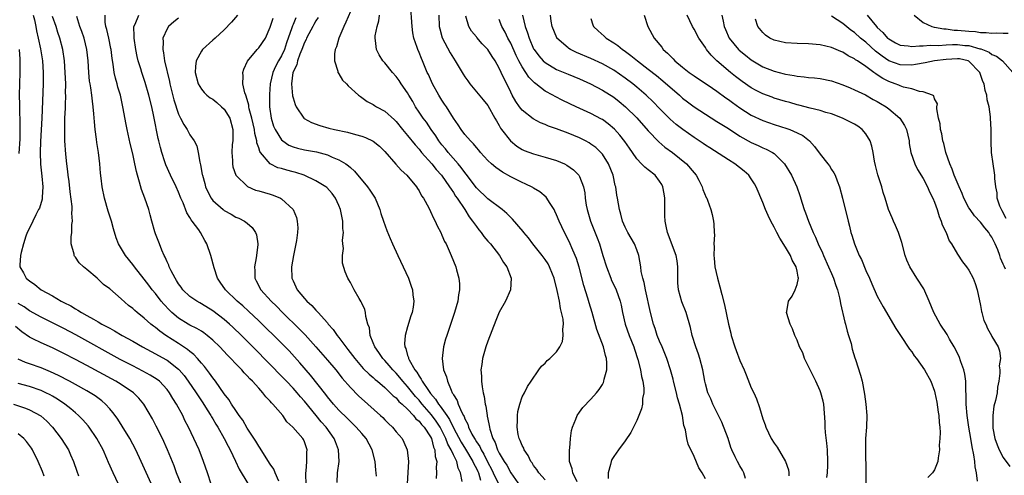
# Model space of a CAD drawing. Units: inches. Extents: x 2511000 to 2514000, y 1536000 to 1539000.
# Drawn here: x 2511869 to 2512041, y 1536411 to 1536490 of the extents above; entities that cross this region are included whole.
import ezdxf

# ---------------------------------------------------------------- set-up
doc = ezdxf.new("R2010")
doc.units = ezdxf.units.IN
doc.header["$MEASUREMENT"] = 0
doc.layers.add('LD25111536_2ft', color=55, linetype='Continuous')

msp = doc.modelspace()

# ---------------------------------------------------------------- linework, layer by layer
at = {"layer": 'LD25111536_2ft'}
for points, elevation in [([(2511966.58, 1536409.42), (2511965.84, 1536411), (2511965.7, 1536411.7), (2511965.28, 1536413), (2511965.29, 1536413.29), (2511965.24, 1536415), (2511965.3, 1536415.3), (2511965.45, 1536417), (2511965.6, 1536418.4), (2511965.78, 1536419), (2511966.39, 1536420.39), (2511966.59, 1536421), (2511967, 1536421.61), (2511967.6, 1536422.4), (2511969, 1536423.86), (2511969.99, 1536425), (2511970.42, 1536425.58), (2511971, 1536426.44), (2511971.2, 1536426.8), (2511971.28, 1536427), (2511971.34, 1536427.34), (2511971.78, 1536429), (2511971.78, 1536430.22), (2511971.7, 1536431), (2511971.52, 1536431.52), (2511971.19, 1536433), (2511970.03, 1536436.03), (2511969.22, 1536439), (2511968.72, 1536440.72), (2511968.48, 1536441.52), (2511967.74, 1536443.73), (2511966.94, 1536446.94), (2511966.47, 1536448.47), (2511966.26, 1536449), (2511965.66, 1536450.34), (2511965.38, 1536451), (2511965, 1536451.8), (2511964.37, 1536453), (2511963.44, 1536455), (2511963, 1536456.12), (2511962.72, 1536456.72), (2511962.56, 1536457), (2511961.76, 1536458.24), (2511961.32, 1536459), (2511961.18, 1536459.18), (2511960.11, 1536460.11), (2511959, 1536460.76), (2511958.86, 1536460.86), (2511957.53, 1536461.53), (2511957, 1536461.75), (2511955, 1536462.76), (2511953.55, 1536463.55), (2511952.38, 1536464.38), (2511951.66, 1536465), (2511951, 1536465.61), (2511949.75, 1536467), (2511949.41, 1536467.41), (2511949, 1536467.86), (2511948.5, 1536468.5), (2511947.98, 1536469), (2511947, 1536470.14), (2511946.35, 1536471), (2511945.83, 1536471.83), (2511945, 1536473), (2511943.76, 1536475), (2511943.46, 1536475.46), (2511943, 1536476.13), (2511942.46, 1536477), (2511941.36, 1536479), (2511941, 1536479.78), (2511940.63, 1536480.63), (2511940.44, 1536481), (2511939.6, 1536483), (2511939.41, 1536483.41), (2511939, 1536484.45), (2511938.76, 1536485), (2511938.66, 1536485.34), (2511938.09, 1536487), (2511937.92, 1536487.92), (2511937.78, 1536489), (2511937.53, 1536493)], 6974), ([(2511871.62, 1536491), (2511871.84, 1536490.16), (2511872.1, 1536489), (2511872.23, 1536488.23), (2511872.52, 1536487), (2511872.9, 1536485.1), (2511873.23, 1536483), (2511873.39, 1536481), (2511873.38, 1536479), (2511873.13, 1536473), (2511872.9, 1536468.9), (2511872.86, 1536467), (2511872.93, 1536464.93), (2511873.15, 1536462.85), (2511873.29, 1536461), (2511873.18, 1536459.18), (2511873.19, 1536459), (2511873.17, 1536458.83), (2511872.72, 1536457.28), (2511872.58, 1536457), (2511872.1, 1536456.1), (2511871.56, 1536455), (2511871.4, 1536454.6), (2511870.6, 1536453), (2511870.37, 1536452.37), (2511869.94, 1536451), (2511869.53, 1536449.53), (2511869.43, 1536449), (2511869.3, 1536447.3), (2511869.29, 1536447), (2511869.93, 1536445.93), (2511870.41, 1536445), (2511870.76, 1536444.76), (2511871, 1536444.57), (2511871.91, 1536443.91), (2511873.03, 1536443), (2511875, 1536441.92), (2511876.54, 1536441), (2511877, 1536440.76), (2511878.18, 1536440.18), (2511879, 1536439.66), (2511879.44, 1536439.44), (2511880.09, 1536439), (2511881, 1536438.51), (2511882.17, 1536437.83), (2511883, 1536437.38), (2511883.63, 1536437), (2511884.54, 1536436.54), (2511885, 1536436.26), (2511885.84, 1536435.84), (2511887.17, 1536435), (2511889, 1536434), (2511890.72, 1536433), (2511892.21, 1536432.21), (2511893, 1536431.8), (2511894.79, 1536430.79), (2511895, 1536430.66), (2511897, 1536429.09), (2511897.09, 1536429), (2511897.98, 1536427.98), (2511898.71, 1536427), (2511900.08, 1536425), (2511900.43, 1536424.43), (2511901.24, 1536423.24), (2511902, 1536422), (2511902.67, 1536421), (2511902.78, 1536420.78), (2511903, 1536420.44), (2511903.53, 1536419.53), (2511903.87, 1536419), (2511904.99, 1536417.01), (2511905.65, 1536415.65), (2511906.02, 1536415), (2511906.98, 1536413.02), (2511907.61, 1536411.61), (2511909.11, 1536409.11)], 6998), ([(2511914.49, 1536409.51), (2511913.89, 1536411), (2511913.62, 1536411.62), (2511913, 1536412.53), (2511911.44, 1536415), (2511911.28, 1536415.28), (2511911, 1536415.67), (2511910.52, 1536416.52), (2511909, 1536418.83), (2511908.21, 1536420.21), (2511907.62, 1536421), (2511907, 1536421.89), (2511906.28, 1536423), (2511905.8, 1536423.8), (2511905, 1536424.79), (2511903.46, 1536427), (2511903, 1536427.59), (2511902.44, 1536428.44), (2511901.56, 1536429.56), (2511901, 1536430.18), (2511900.3, 1536431), (2511899.67, 1536431.67), (2511899, 1536432.19), (2511898.57, 1536432.57), (2511897, 1536433.59), (2511894.79, 1536435), (2511893.74, 1536435.74), (2511893, 1536436.37), (2511892.63, 1536436.63), (2511892.17, 1536437), (2511891, 1536438.03), (2511889.79, 1536439), (2511889.36, 1536439.36), (2511889, 1536439.72), (2511888.26, 1536440.26), (2511887, 1536441.43), (2511885, 1536443.16), (2511883.93, 1536443.93), (2511883, 1536444.85), (2511882.8, 1536445), (2511881, 1536446.54), (2511880.44, 1536447), (2511879.68, 1536447.68), (2511879, 1536448.7), (2511878.86, 1536448.86), (2511878.78, 1536449), (2511878.76, 1536449.24), (2511878.26, 1536451), (2511878.26, 1536452.26), (2511878.35, 1536453), (2511878.39, 1536454.39), (2511878.5, 1536455), (2511878.38, 1536456.38), (2511878.44, 1536457), (2511878.43, 1536457.57), (2511878.1, 1536460.1), (2511877.91, 1536461.91), (2511877.75, 1536463), (2511877.69, 1536463.69), (2511877.51, 1536465), (2511877.33, 1536466.67), (2511877.16, 1536469), (2511877.13, 1536471.13), (2511877.18, 1536473), (2511877.27, 1536474.73), (2511877.26, 1536475.26), (2511877.32, 1536477), (2511877.3, 1536477.3), (2511877.31, 1536479), (2511877.24, 1536481), (2511877.11, 1536483), (2511876.83, 1536485), (2511876.31, 1536487), (2511875.96, 1536487.96), (2511875.62, 1536489), (2511875, 1536490.75)], 6996), ([(2511919.26, 1536409), (2511919.22, 1536410.78), (2511919.24, 1536411), (2511919.29, 1536411.29), (2511919.4, 1536413), (2511919.41, 1536414.59), (2511919.48, 1536415), (2511919, 1536416.4), (2511918.81, 1536416.81), (2511918.7, 1536417), (2511916.95, 1536419), (2511915.92, 1536419.92), (2511915.19, 1536421), (2511913.47, 1536423), (2511913.22, 1536423.22), (2511913, 1536423.5), (2511912.26, 1536424.26), (2511911.72, 1536425), (2511911, 1536425.77), (2511909.9, 1536427), (2511909.44, 1536427.44), (2511909, 1536427.94), (2511908.47, 1536428.47), (2511908.03, 1536429), (2511907, 1536430.07), (2511906.14, 1536431), (2511905.57, 1536431.57), (2511904.23, 1536433), (2511903, 1536434.19), (2511902.03, 1536435), (2511901.44, 1536435.44), (2511901, 1536435.73), (2511900.21, 1536436.21), (2511899, 1536436.8), (2511898.66, 1536437), (2511897, 1536438.01), (2511895.84, 1536439), (2511895.41, 1536439.41), (2511894.46, 1536440.46), (2511894, 1536441), (2511893, 1536442.33), (2511892.42, 1536443), (2511891.8, 1536443.8), (2511891, 1536444.87), (2511889.29, 1536447), (2511889, 1536447.42), (2511887.75, 1536449), (2511886.53, 1536451), (2511886.09, 1536452.09), (2511885.63, 1536453.63), (2511885.29, 1536455), (2511884.74, 1536456.74), (2511884.06, 1536459), (2511883.67, 1536461), (2511883.51, 1536462.49), (2511883.4, 1536463.4), (2511883.25, 1536465), (2511883.01, 1536466.99), (2511882.75, 1536468.75), (2511882.7, 1536469.3), (2511882.46, 1536471), (2511882.32, 1536472.32), (2511882.23, 1536473.77), (2511882.11, 1536475), (2511881.96, 1536475.96), (2511881.85, 1536477), (2511881.68, 1536478.32), (2511881.55, 1536479), (2511881.48, 1536479.48), (2511881.35, 1536481), (2511881.22, 1536483), (2511881, 1536485), (2511880.51, 1536487), (2511880.12, 1536488.12), (2511879.78, 1536489), (2511879.23, 1536490.77)], 6994), ([(2511924.7, 1536409.3), (2511924.78, 1536411), (2511925.04, 1536413), (2511924.94, 1536415), (2511924.39, 1536416.39), (2511924.2, 1536417), (2511922.76, 1536419), (2511921.93, 1536419.93), (2511921.03, 1536421), (2511919, 1536423.5), (2511918.29, 1536424.29), (2511917.69, 1536425), (2511917, 1536425.78), (2511915.84, 1536427), (2511915, 1536427.91), (2511913, 1536429.96), (2511909.99, 1536433), (2511908, 1536435), (2511906.48, 1536436.48), (2511905.92, 1536437), (2511905, 1536437.8), (2511903, 1536439.33), (2511901, 1536440.54), (2511900.7, 1536440.7), (2511900.18, 1536441), (2511899, 1536441.83), (2511897.78, 1536443), (2511897.46, 1536443.46), (2511897, 1536444.04), (2511896.64, 1536444.64), (2511896.39, 1536445), (2511895.71, 1536446.29), (2511895.39, 1536447), (2511895.31, 1536447.31), (2511895, 1536447.9), (2511894.69, 1536448.69), (2511894.51, 1536449), (2511894.1, 1536449.9), (2511893.66, 1536451), (2511893, 1536452.79), (2511892.89, 1536453.11), (2511892.36, 1536455), (2511892.07, 1536456.07), (2511891.8, 1536457), (2511891.11, 1536459), (2511890.52, 1536460.52), (2511890.22, 1536461.78), (2511889.84, 1536463), (2511889.65, 1536463.65), (2511889.38, 1536465), (2511889, 1536466.76), (2511888.58, 1536468.57), (2511888.04, 1536471), (2511887.86, 1536471.86), (2511887.31, 1536475), (2511886.86, 1536477), (2511886.42, 1536478.42), (2511886.27, 1536479), (2511885.99, 1536479.99), (2511885.77, 1536481), (2511885.58, 1536482.42), (2511885.41, 1536483.41), (2511885.23, 1536485), (2511885.19, 1536485.19), (2511884.82, 1536487), (2511884.48, 1536488.48), (2511884.32, 1536489), (2511884.22, 1536489.78), (2511884.22, 1536491)], 6992), ([(2511931.57, 1536410.43), (2511931.53, 1536411), (2511931.47, 1536411.47), (2511931.34, 1536413), (2511930.83, 1536415), (2511929.74, 1536417), (2511929, 1536417.89), (2511928.02, 1536419), (2511927, 1536419.98), (2511926.5, 1536420.5), (2511925, 1536421.96), (2511924.06, 1536423), (2511923, 1536424.28), (2511922.7, 1536424.7), (2511920.06, 1536428.06), (2511918.21, 1536430.21), (2511917.28, 1536431.28), (2511916.31, 1536432.31), (2511915, 1536433.65), (2511911, 1536437.58), (2511909.25, 1536439.25), (2511908.21, 1536440.21), (2511907.27, 1536441), (2511905.18, 1536443), (2511904.3, 1536444.3), (2511903.8, 1536445), (2511903.2, 1536446.8), (2511902.65, 1536449), (2511901.97, 1536451), (2511901.61, 1536451.61), (2511900.86, 1536453), (2511900.55, 1536453.45), (2511899.41, 1536455), (2511899.22, 1536455.22), (2511899, 1536455.63), (2511898.45, 1536456.45), (2511897.79, 1536458.21), (2511897.43, 1536459), (2511897, 1536460.08), (2511896.59, 1536461), (2511895.62, 1536463), (2511894.81, 1536464.81), (2511894.74, 1536465), (2511894.63, 1536465.37), (2511894.09, 1536467), (2511893.84, 1536467.84), (2511893.58, 1536469), (2511893.46, 1536469.46), (2511892.71, 1536473.29), (2511892.35, 1536475), (2511891.85, 1536477), (2511891.2, 1536479.2), (2511890.57, 1536481), (2511890.41, 1536481.59), (2511889.98, 1536483), (2511889.79, 1536483.79), (2511889.57, 1536485), (2511889.25, 1536487), (2511889.28, 1536487.28), (2511889.22, 1536489), (2511889.44, 1536489.44), (2511890.08, 1536491)], 6990), ([(2511897, 1536490.48), (2511896.19, 1536489.81), (2511895.26, 1536489), (2511895, 1536488.62), (2511894.27, 1536487), (2511894.32, 1536486.32), (2511894.24, 1536485), (2511894.39, 1536484.39), (2511894.58, 1536483), (2511895.4, 1536479.4), (2511895.47, 1536479), (2511896.17, 1536476.17), (2511897, 1536473.67), (2511897.36, 1536473), (2511897.91, 1536471.91), (2511898.52, 1536471), (2511899, 1536470.07), (2511899.72, 1536469), (2511900.18, 1536468.18), (2511900.41, 1536467), (2511900.7, 1536465.3), (2511900.85, 1536464.85), (2511901.15, 1536463.15), (2511901.17, 1536463), (2511901.58, 1536461.58), (2511901.73, 1536461), (2511902.12, 1536460.12), (2511902.69, 1536459), (2511903, 1536458.58), (2511904.78, 1536457), (2511905, 1536456.83), (2511906.19, 1536456.19), (2511907, 1536455.71), (2511907.52, 1536455.52), (2511908.55, 1536455), (2511909, 1536454.63), (2511909.88, 1536453.88), (2511910.42, 1536453), (2511910.6, 1536452.6), (2511910.85, 1536451), (2511910.85, 1536450.85), (2511910.58, 1536448.58), (2511910.25, 1536447), (2511910.3, 1536446.3), (2511910.34, 1536445), (2511910.58, 1536444.58), (2511911.39, 1536443), (2511913.17, 1536441), (2511914.1, 1536440.1), (2511915.17, 1536439), (2511918.12, 1536436.12), (2511919.11, 1536435.11), (2511920.99, 1536433), (2511923, 1536430.7), (2511924.45, 1536429), (2511925.57, 1536427.57), (2511927, 1536425.91), (2511928.45, 1536424.45), (2511930.07, 1536423), (2511932.27, 1536421), (2511932.65, 1536420.65), (2511933, 1536420.27), (2511933.64, 1536419.64), (2511934.34, 1536419), (2511935, 1536418.18), (2511936.02, 1536417), (2511936.35, 1536416.35), (2511936.95, 1536415), (2511937.14, 1536413), (2511937.05, 1536411.05), (2511936.93, 1536409.07)], 6988), ([(2511907.32, 1536491), (2511906.25, 1536489.75), (2511905, 1536488.44), (2511903.39, 1536487), (2511903, 1536486.62), (2511901.21, 1536485), (2511901, 1536484.71), (2511900.1, 1536483), (2511899.95, 1536482.05), (2511899.93, 1536481), (2511900.43, 1536479), (2511901, 1536478.08), (2511901.48, 1536477.48), (2511901.96, 1536477), (2511902.55, 1536476.55), (2511903, 1536476.29), (2511903.72, 1536475.72), (2511904.53, 1536475), (2511905, 1536474.55), (2511905.95, 1536473), (2511906.5, 1536471), (2511906.48, 1536469.52), (2511906.46, 1536469), (2511906.39, 1536468.4), (2511906.29, 1536467), (2511906.4, 1536465.6), (2511906.4, 1536465), (2511906.48, 1536464.48), (2511907, 1536463), (2511909.02, 1536461.02), (2511910.42, 1536460.42), (2511911, 1536460.27), (2511911.99, 1536459.99), (2511913, 1536459.68), (2511913.55, 1536459.55), (2511914.82, 1536459), (2511915, 1536458.89), (2511917, 1536457), (2511917.6, 1536455.6), (2511917.71, 1536455), (2511917.82, 1536453.82), (2511917.77, 1536453), (2511917.61, 1536451.61), (2511917.07, 1536449), (2511916.71, 1536447), (2511916.8, 1536445), (2511917, 1536444.54), (2511917.74, 1536443), (2511919, 1536441.47), (2511919.41, 1536441), (2511920.26, 1536440.26), (2511921, 1536439.4), (2511921.21, 1536439.21), (2511921.38, 1536439), (2511923, 1536437.19), (2511923.15, 1536437), (2511924.03, 1536436.03), (2511924.71, 1536435), (2511925, 1536434.64), (2511926.22, 1536433), (2511926.57, 1536432.57), (2511927.76, 1536431), (2511929.26, 1536429.26), (2511930.26, 1536428.26), (2511931, 1536427.64), (2511931.32, 1536427.32), (2511931.73, 1536427), (2511933, 1536425.91), (2511933.98, 1536425), (2511934.48, 1536424.48), (2511935, 1536424.09), (2511935.49, 1536423.49), (2511936.07, 1536423), (2511937, 1536422.11), (2511938.04, 1536421), (2511938.46, 1536420.46), (2511939, 1536420.03), (2511939.43, 1536419.43), (2511939.87, 1536419), (2511941, 1536417.29), (2511941.15, 1536417), (2511941.5, 1536415.5), (2511941.75, 1536415), (2511941.83, 1536413.83), (2511942.1, 1536413), (2511942.01, 1536412.01), (2511942.06, 1536411), (2511941.97, 1536410.03)], 6986), ([(2511946.5, 1536409.5), (2511946.24, 1536411), (2511945.83, 1536411.83), (2511945.6, 1536413), (2511945, 1536414.17), (2511944.63, 1536415), (2511944.02, 1536416.02), (2511943.69, 1536417), (2511943, 1536418.42), (2511942.69, 1536419), (2511942, 1536420), (2511941.16, 1536421.16), (2511939.54, 1536423), (2511939.31, 1536423.31), (2511939, 1536423.68), (2511938.36, 1536424.36), (2511937, 1536426.08), (2511936.16, 1536427), (2511935.65, 1536427.65), (2511935, 1536428.4), (2511934.69, 1536428.69), (2511934.4, 1536429), (2511933.78, 1536429.78), (2511933, 1536430.65), (2511932.66, 1536431), (2511932, 1536432), (2511931.26, 1536433), (2511931, 1536433.69), (2511930.45, 1536435), (2511930.33, 1536436.33), (2511930.06, 1536437), (2511929.68, 1536438.32), (2511929.64, 1536439), (2511929.53, 1536439.53), (2511929, 1536440.63), (2511928.9, 1536440.9), (2511928.52, 1536441.48), (2511927.67, 1536443), (2511927, 1536444.26), (2511926.75, 1536444.75), (2511926.57, 1536445), (2511926.11, 1536446.11), (2511925.63, 1536447.63), (2511925.62, 1536449), (2511925.81, 1536450.19), (2511925.7, 1536451), (2511925.64, 1536451.64), (2511925.78, 1536453), (2511925.71, 1536453.71), (2511925.69, 1536455), (2511925.29, 1536457), (2511925, 1536457.7), (2511924.42, 1536459), (2511923.83, 1536459.83), (2511922.87, 1536460.87), (2511922.72, 1536461), (2511921, 1536462.05), (2511918.96, 1536463), (2511917.5, 1536463.5), (2511917, 1536463.63), (2511915.89, 1536463.89), (2511915, 1536464.17), (2511914.33, 1536464.33), (2511913, 1536465), (2511911.31, 1536467), (2511911.18, 1536467.18), (2511911, 1536467.78), (2511910.68, 1536468.68), (2511910.65, 1536469), (2511910.3, 1536470.3), (2511910.24, 1536471), (2511909.79, 1536473), (2511909.36, 1536474.64), (2511909.29, 1536475), (2511909.27, 1536475.27), (2511908.83, 1536476.83), (2511908.73, 1536477), (2511908.58, 1536477.42), (2511908.23, 1536479), (2511908.31, 1536480.31), (2511908.25, 1536481), (2511908.43, 1536481.57), (2511909.04, 1536482.96), (2511910.75, 1536485), (2511911, 1536485.28), (2511912.21, 1536487), (2511913, 1536488.88), (2511913.51, 1536490.49)], 6984), ([(2511917.5, 1536490.5), (2511917, 1536489.36), (2511916.88, 1536489.12), (2511916.79, 1536488.79), (2511915.86, 1536486.14), (2511915.51, 1536485), (2511915, 1536483.9), (2511914.46, 1536483), (2511913.96, 1536482.04), (2511913.47, 1536481), (2511913.02, 1536479), (2511912.87, 1536477.13), (2511912.9, 1536475), (2511913.16, 1536473), (2511913.6, 1536471.6), (2511913.85, 1536471), (2511915, 1536469.18), (2511915.21, 1536469), (2511916.29, 1536468.29), (2511917, 1536467.98), (2511917.76, 1536467.76), (2511919, 1536467.46), (2511921.08, 1536467.08), (2511923, 1536466.57), (2511923.8, 1536466.2), (2511925, 1536465.72), (2511926.2, 1536465), (2511926.67, 1536464.67), (2511927, 1536464.34), (2511927.72, 1536463.72), (2511930.01, 1536461), (2511930.43, 1536460.43), (2511931, 1536459.52), (2511931.35, 1536459), (2511932.16, 1536457), (2511932.35, 1536456.35), (2511932.77, 1536455), (2511933.36, 1536453.36), (2511933.95, 1536451.95), (2511934.38, 1536451), (2511935.28, 1536449), (2511937.13, 1536445), (2511937.64, 1536443.64), (2511937.85, 1536443), (2511937.92, 1536442.08), (2511938.09, 1536441), (2511937.96, 1536439.96), (2511937.78, 1536439), (2511937.59, 1536438.41), (2511937, 1536436.5), (2511936.57, 1536435), (2511936.46, 1536433.54), (2511936.51, 1536433), (2511936.7, 1536432.7), (2511937, 1536431.53), (2511937.14, 1536431.14), (2511937.15, 1536431), (2511937.28, 1536430.72), (2511938.26, 1536429), (2511938.61, 1536428.61), (2511939, 1536427.89), (2511939.39, 1536427.39), (2511939.55, 1536427), (2511940.63, 1536425.37), (2511941, 1536424.87), (2511941.89, 1536423.89), (2511942.38, 1536423), (2511942.67, 1536422.67), (2511943.82, 1536421), (2511944.32, 1536420.32), (2511945, 1536418.85), (2511946.34, 1536416.34), (2511947.13, 1536415.13), (2511948.41, 1536413), (2511948.56, 1536412.56), (2511949, 1536411.77), (2511949.24, 1536411.24), (2511949.36, 1536411), (2511949.71, 1536409.71)], 6982), ([(2511921.41, 1536490.59), (2511921, 1536490.02), (2511920.65, 1536489.35), (2511920.43, 1536489), (2511919.75, 1536487.75), (2511919.37, 1536487), (2511919.28, 1536486.72), (2511919, 1536486.22), (2511918.56, 1536485), (2511918.2, 1536484.2), (2511917.8, 1536483), (2511917.68, 1536482.32), (2511916.98, 1536481), (2511916.74, 1536479), (2511916.91, 1536476.91), (2511917, 1536476.54), (2511917.39, 1536475.39), (2511917.56, 1536475), (2511918.89, 1536473), (2511918.95, 1536472.95), (2511920.23, 1536472.23), (2511921.7, 1536471.7), (2511923.26, 1536471.26), (2511924.25, 1536471), (2511926.53, 1536470.53), (2511927.88, 1536470.12), (2511929, 1536469.84), (2511929.63, 1536469.63), (2511931, 1536468.97), (2511932.08, 1536468.08), (2511933, 1536467.19), (2511934.93, 1536464.93), (2511935.88, 1536463.88), (2511936.84, 1536463), (2511938.53, 1536461), (2511938.7, 1536460.7), (2511939, 1536460.26), (2511939.44, 1536459.44), (2511939.76, 1536459), (2511940.68, 1536457.32), (2511941, 1536456.67), (2511941.5, 1536455.5), (2511941.81, 1536455), (2511942.17, 1536454.17), (2511942.79, 1536453), (2511943, 1536452.54), (2511943.46, 1536451.46), (2511943.71, 1536451), (2511944.61, 1536449), (2511945.39, 1536447), (2511945.52, 1536446.48), (2511945.93, 1536445), (2511946.03, 1536444.03), (2511946.08, 1536443), (2511945.91, 1536442.09), (2511945.78, 1536441), (2511945.2, 1536439), (2511943.84, 1536435), (2511943.64, 1536434.36), (2511943.26, 1536433), (2511943.01, 1536431), (2511943.27, 1536429), (2511943.76, 1536427.76), (2511943.94, 1536427), (2511944.58, 1536425.42), (2511944.8, 1536425), (2511944.89, 1536424.89), (2511945, 1536424.62), (2511945.63, 1536423.63), (2511945.82, 1536423), (2511946.44, 1536421.56), (2511946.76, 1536421), (2511946.85, 1536420.85), (2511947, 1536420.44), (2511947.51, 1536419.51), (2511947.65, 1536419), (2511948.22, 1536417.78), (2511948.65, 1536417), (2511948.8, 1536416.8), (2511949, 1536416.43), (2511949.58, 1536415.58), (2511949.82, 1536415), (2511950.28, 1536414.28), (2511951, 1536412.83), (2511951.65, 1536411.65), (2511951.96, 1536411), (2511952.79, 1536409.21)], 6980), ([(2511927, 1536491.65), (2511926.22, 1536489.78), (2511925.84, 1536489), (2511925, 1536487), (2511924.56, 1536485.44), (2511924.38, 1536485), (2511924.26, 1536484.26), (2511924.23, 1536483), (2511924.82, 1536481.18), (2511924.84, 1536481), (2511924.89, 1536480.89), (2511925, 1536480.74), (2511925.66, 1536479.66), (2511926.33, 1536479), (2511926.64, 1536478.64), (2511928.42, 1536477), (2511928.75, 1536476.75), (2511929, 1536476.61), (2511929.93, 1536475.93), (2511931, 1536475.39), (2511931.22, 1536475.22), (2511931.59, 1536475), (2511933, 1536474.24), (2511934.71, 1536472.71), (2511935, 1536472.42), (2511936.12, 1536471), (2511937, 1536469.96), (2511938.3, 1536468.3), (2511939, 1536467.56), (2511939.44, 1536467), (2511941.22, 1536465), (2511942, 1536464), (2511942.92, 1536463), (2511944.33, 1536461), (2511944.58, 1536460.58), (2511945, 1536460.01), (2511945.38, 1536459.38), (2511945.66, 1536459), (2511946.96, 1536457.04), (2511947.77, 1536455.77), (2511948.35, 1536455), (2511949, 1536454.06), (2511949.46, 1536453.46), (2511949.85, 1536453), (2511950.31, 1536452.31), (2511951, 1536451.5), (2511951.47, 1536451), (2511953.07, 1536449), (2511953.75, 1536447.75), (2511954.35, 1536447), (2511955.08, 1536445), (2511954.97, 1536443), (2511954.1, 1536441), (2511953, 1536439.09), (2511952.39, 1536437.61), (2511951, 1536434.02), (2511950.65, 1536433), (2511950.05, 1536431), (2511949.93, 1536429.93), (2511949.76, 1536429), (2511949.89, 1536427.89), (2511949.88, 1536427), (2511949.99, 1536426.01), (2511950.19, 1536425), (2511950.36, 1536424.36), (2511950.53, 1536423), (2511950.63, 1536422.63), (2511950.87, 1536421), (2511950.9, 1536420.9), (2511951, 1536420.36), (2511951.24, 1536419.24), (2511951.27, 1536419), (2511951.35, 1536418.65), (2511951.88, 1536417), (2511952.28, 1536416.28), (2511952.72, 1536415), (2511953, 1536414.45), (2511953.87, 1536413), (2511954.32, 1536412.32), (2511955, 1536411), (2511956.65, 1536408.65)], 6978), ([(2511961, 1536409.8), (2511959.93, 1536411), (2511959.58, 1536411.58), (2511959, 1536412.29), (2511958.72, 1536412.72), (2511958.51, 1536413), (2511958.04, 1536414.04), (2511957.36, 1536415), (2511957.28, 1536415.28), (2511957, 1536415.78), (2511956.67, 1536416.67), (2511956.49, 1536417), (2511956.32, 1536417.68), (2511956.12, 1536419), (2511956.21, 1536420.21), (2511956.19, 1536421), (2511956.26, 1536421.74), (2511956.58, 1536423), (2511957, 1536424.26), (2511957.38, 1536425), (2511957.94, 1536426.06), (2511958.55, 1536427), (2511959.9, 1536429), (2511960.38, 1536429.62), (2511961, 1536430.15), (2511961.39, 1536430.61), (2511961.82, 1536431), (2511963, 1536432.15), (2511963.58, 1536433), (2511964.03, 1536433.97), (2511964.18, 1536435), (2511964.09, 1536436.09), (2511964.19, 1536437), (2511964.13, 1536437.87), (2511963.89, 1536439), (2511963.7, 1536439.7), (2511963.49, 1536441), (2511963.12, 1536442.88), (2511962.59, 1536445), (2511962.28, 1536445.72), (2511961.78, 1536447), (2511961.51, 1536447.51), (2511961, 1536448.28), (2511960.48, 1536449), (2511958.86, 1536451), (2511958.08, 1536452.08), (2511957.28, 1536453), (2511957.17, 1536453.17), (2511955.33, 1536455.33), (2511955, 1536455.64), (2511954.33, 1536456.33), (2511953.51, 1536457), (2511951, 1536458.88), (2511949, 1536460.84), (2511947.23, 1536463.23), (2511947, 1536463.48), (2511946.37, 1536464.37), (2511945.85, 1536465), (2511944.08, 1536467), (2511943.61, 1536467.61), (2511943, 1536468.31), (2511942.47, 1536469), (2511941.91, 1536469.91), (2511941.12, 1536471), (2511940.27, 1536472.27), (2511939.71, 1536473), (2511939, 1536474.06), (2511938.39, 1536475), (2511937.9, 1536475.9), (2511937.23, 1536477), (2511937, 1536477.41), (2511935.9, 1536479), (2511935.55, 1536479.55), (2511935, 1536480.3), (2511934.37, 1536481), (2511933, 1536482.66), (2511932.7, 1536483), (2511932.04, 1536484.04), (2511931.55, 1536485), (2511931.42, 1536486.58), (2511931.33, 1536487), (2511931.36, 1536487.36), (2511931.69, 1536489), (2511931.98, 1536490.02), (2511932.11, 1536491)], 6976), ([(2511942.46, 1536491), (2511942.53, 1536489), (2511942.6, 1536488.6), (2511943.01, 1536487.01), (2511944.41, 1536484.41), (2511945, 1536483.47), (2511945.33, 1536483), (2511946.7, 1536480.7), (2511947, 1536480.22), (2511947.49, 1536479.49), (2511947.85, 1536479), (2511949, 1536477.62), (2511950.17, 1536476.17), (2511951, 1536475.18), (2511952.24, 1536473), (2511952.5, 1536472.5), (2511953, 1536471.69), (2511953.24, 1536471.23), (2511953.4, 1536471), (2511954.94, 1536469), (2511956.09, 1536468.09), (2511957, 1536467.53), (2511957.36, 1536467.36), (2511959, 1536466.73), (2511961, 1536466.2), (2511963, 1536465.6), (2511964.38, 1536465), (2511964.79, 1536464.79), (2511965.96, 1536463.96), (2511966.87, 1536463), (2511966.93, 1536462.93), (2511967, 1536462.77), (2511967.71, 1536461), (2511967.93, 1536459.93), (2511968.02, 1536459), (2511968.19, 1536457.81), (2511968.34, 1536457), (2511968.94, 1536455), (2511970.09, 1536452.09), (2511970.5, 1536451), (2511971.11, 1536449), (2511971.7, 1536447), (2511972.46, 1536445), (2511972.62, 1536444.62), (2511973.29, 1536443.29), (2511973.42, 1536443), (2511974.13, 1536441), (2511974.28, 1536440.28), (2511974.52, 1536439), (2511974.98, 1536437), (2511975.7, 1536435), (2511976.48, 1536433), (2511976.6, 1536432.6), (2511977.21, 1536430.79), (2511977.67, 1536429), (2511977.84, 1536427.84), (2511978.06, 1536427), (2511978.23, 1536425.77), (2511978.22, 1536425), (2511978.01, 1536424.01), (2511977.98, 1536423), (2511977.82, 1536422.18), (2511977.36, 1536421), (2511977, 1536420.15), (2511976.45, 1536419), (2511975.97, 1536418.03), (2511975, 1536416.61), (2511973.8, 1536415), (2511973, 1536413.85), (2511972.67, 1536413.33), (2511972.51, 1536413), (2511972.43, 1536412.43), (2511972.04, 1536411), (2511972.01, 1536409.99)], 6972), ([(2511989, 1536409.95), (2511988.41, 1536411), (2511987.85, 1536411.85), (2511987, 1536413.86), (2511985.99, 1536415.99), (2511985.76, 1536417), (2511985.49, 1536418.51), (2511985.24, 1536419.24), (2511984.97, 1536421.03), (2511984.49, 1536423), (2511984.13, 1536424.13), (2511983.93, 1536425), (2511983.41, 1536427), (2511983.34, 1536427.34), (2511982.89, 1536429), (2511982.25, 1536431), (2511981.43, 1536433), (2511981, 1536434), (2511980.59, 1536435), (2511980.22, 1536436.21), (2511979.92, 1536437), (2511979.41, 1536439), (2511978.51, 1536443), (2511978.29, 1536444.29), (2511978.04, 1536445), (2511977.79, 1536446.21), (2511977.7, 1536447), (2511977.36, 1536449), (2511977, 1536450), (2511976.6, 1536451), (2511976.04, 1536452.04), (2511975.46, 1536453), (2511975, 1536453.91), (2511974.53, 1536455), (2511974.23, 1536456.23), (2511974.01, 1536457), (2511973.67, 1536459), (2511973.53, 1536459.53), (2511973.33, 1536461), (2511973.24, 1536461.24), (2511972.87, 1536463), (2511972.09, 1536465), (2511971, 1536466.71), (2511970.75, 1536467), (2511969.84, 1536467.84), (2511969, 1536468.47), (2511968.67, 1536468.67), (2511968.07, 1536469), (2511967, 1536469.53), (2511965, 1536470.36), (2511963, 1536471.11), (2511961.61, 1536471.61), (2511961, 1536471.89), (2511960.2, 1536472.2), (2511958.89, 1536472.89), (2511957, 1536474.39), (2511956.53, 1536475), (2511955.9, 1536475.9), (2511955.28, 1536477), (2511955, 1536477.54), (2511954.3, 1536479), (2511953.84, 1536479.85), (2511953.35, 1536481), (2511953, 1536481.74), (2511952.26, 1536483), (2511951.75, 1536483.75), (2511951, 1536484.97), (2511950.01, 1536486.01), (2511949.09, 1536487.09), (2511949, 1536487.22), (2511948.18, 1536488.18), (2511947.7, 1536489), (2511947.18, 1536490.82)], 6970), ([(2511957.08, 1536491), (2511957.52, 1536489), (2511957.93, 1536487.93), (2511958.21, 1536487), (2511959, 1536485.13), (2511959.07, 1536485), (2511959.89, 1536483.89), (2511960.69, 1536483), (2511961, 1536482.71), (2511963, 1536481.51), (2511965, 1536480.66), (2511967, 1536479.84), (2511968.91, 1536479), (2511971, 1536477.89), (2511973, 1536476.64), (2511973.92, 1536475.92), (2511975.05, 1536475), (2511977, 1536473.04), (2511979, 1536470.75), (2511980.83, 1536468.83), (2511981.92, 1536467.92), (2511983.23, 1536467), (2511985.7, 1536465), (2511987, 1536463.42), (2511987.38, 1536463), (2511987.87, 1536462.13), (2511988.44, 1536461), (2511988.54, 1536460.54), (2511989.13, 1536459.13), (2511989.22, 1536459), (2511989.36, 1536458.64), (2511989.93, 1536457), (2511990.16, 1536456.16), (2511990.39, 1536455), (2511990.48, 1536454.48), (2511990.53, 1536453), (2511990.57, 1536452.57), (2511990.46, 1536451), (2511990.5, 1536450.5), (2511990.44, 1536449), (2511990.51, 1536448.51), (2511990.65, 1536447), (2511991.09, 1536445), (2511991.53, 1536443.53), (2511991.84, 1536442.16), (2511992.35, 1536440.35), (2511993.04, 1536437), (2511993.42, 1536435.42), (2511993.5, 1536435), (2511994.1, 1536433), (2511994.36, 1536432.36), (2511995, 1536430.63), (2511995.73, 1536429), (2511996.1, 1536428.1), (2511997, 1536425.83), (2511997.42, 1536425), (2511997.92, 1536423.92), (2511998.42, 1536422.42), (2511999, 1536420.41), (2511999.4, 1536419.4), (2511999.54, 1536419), (2512000.49, 1536417), (2512001, 1536416.17), (2512001.51, 1536415.51), (2512002.97, 1536412.97), (2512003.51, 1536411.51), (2512003.55, 1536411), (2512003.55, 1536410.45)], 6966), ([(2512010.19, 1536410.19), (2512010.32, 1536411), (2512010.35, 1536412.35), (2512010.39, 1536413), (2512010.3, 1536415), (2512010.2, 1536416.2), (2512009.94, 1536418.06), (2512009.89, 1536419), (2512009.87, 1536419.87), (2512009.64, 1536423), (2512009.52, 1536423.52), (2512009.15, 1536425), (2512009, 1536425.35), (2512008.24, 1536427), (2512007.25, 1536429), (2512006.54, 1536430.54), (2512006.29, 1536431), (2512005.98, 1536431.98), (2512005.42, 1536433), (2512005, 1536434.18), (2512004.6, 1536435), (2512004.19, 1536436.19), (2512003.76, 1536437), (2512003.17, 1536439), (2512003.19, 1536439.19), (2512003.49, 1536441), (2512004.14, 1536441.86), (2512004.66, 1536443), (2512005, 1536443.89), (2512005.22, 1536445), (2512005.17, 1536445.17), (2512005, 1536446.27), (2512004.86, 1536447), (2512004.16, 1536448.16), (2512003.84, 1536449), (2512003, 1536450.43), (2512001.99, 1536451.99), (2512001.46, 1536453), (2512001, 1536453.92), (2512000.4, 1536455), (2511999.95, 1536455.95), (2511999.5, 1536457), (2511999, 1536458.26), (2511997.83, 1536461), (2511997.54, 1536461.54), (2511997, 1536462.39), (2511996.56, 1536463), (2511995.73, 1536463.73), (2511994.11, 1536465), (2511993, 1536465.68), (2511989.78, 1536467.78), (2511989, 1536468.28), (2511988.58, 1536468.58), (2511987, 1536469.63), (2511985.02, 1536471.02), (2511983.89, 1536471.89), (2511982.82, 1536472.82), (2511981, 1536474.66), (2511979.85, 1536475.85), (2511978.66, 1536477), (2511977, 1536478.42), (2511976.3, 1536479), (2511975, 1536479.99), (2511973, 1536481.38), (2511971, 1536482.51), (2511969, 1536483.43), (2511966.48, 1536484.48), (2511965.42, 1536485), (2511965.16, 1536485.16), (2511965, 1536485.28), (2511963.06, 1536487), (2511963.04, 1536487.04), (2511962.21, 1536489), (2511962.06, 1536489.94), (2511961.97, 1536491)], 6964), ([(2511969, 1536490.43), (2511969.32, 1536489.32), (2511969.47, 1536489), (2511970.26, 1536488.26), (2511971.33, 1536487.33), (2511971.65, 1536487), (2511973, 1536486.17), (2511973.7, 1536485.7), (2511974.49, 1536485), (2511974.8, 1536484.8), (2511975.97, 1536483.97), (2511977.11, 1536483), (2511979, 1536481.55), (2511980.43, 1536480.43), (2511981.54, 1536479.54), (2511984.45, 1536477), (2511985, 1536476.5), (2511985.84, 1536475.84), (2511987, 1536474.98), (2511989, 1536473.67), (2511991, 1536472.43), (2511991.86, 1536471.86), (2511993, 1536471.16), (2511995, 1536469.86), (2511997, 1536468.74), (2511998.2, 1536468.2), (2511999, 1536467.81), (2511999.58, 1536467.58), (2512000.7, 1536467), (2512001, 1536466.79), (2512002.81, 1536465), (2512003.99, 1536463), (2512004.95, 1536461), (2512005.48, 1536459.48), (2512005.87, 1536458.13), (2512006.23, 1536457), (2512006.44, 1536456.44), (2512006.96, 1536455), (2512007.81, 1536453), (2512008.2, 1536452.2), (2512008.7, 1536451), (2512009.43, 1536449.43), (2512009.6, 1536449), (2512010.5, 1536447), (2512011, 1536445.81), (2512011.36, 1536445), (2512011.76, 1536443.76), (2512012.04, 1536443), (2512012.4, 1536441.6), (2512012.53, 1536441), (2512012.6, 1536440.6), (2512013.34, 1536437.34), (2512013.45, 1536437), (2512013.73, 1536435.73), (2512013.98, 1536435), (2512014.41, 1536433.59), (2512014.63, 1536432.63), (2512015.08, 1536431.08), (2512015.18, 1536430.82), (2512016.04, 1536428.04), (2512016.33, 1536427), (2512016.77, 1536424.77), (2512016.99, 1536423), (2512017.15, 1536421), (2512017.11, 1536419), (2512016.96, 1536417), (2512016.92, 1536415), (2512017.02, 1536411.02), (2512016.97, 1536408.97)], 6962), ([(2511978.29, 1536491), (2511978.93, 1536489), (2511980.04, 1536487), (2511981.38, 1536485.38), (2511981.64, 1536485), (2511982.37, 1536484.37), (2511983, 1536483.69), (2511983.36, 1536483.36), (2511983.67, 1536483), (2511985, 1536481.91), (2511986.14, 1536481), (2511987, 1536480.37), (2511990.21, 1536478.21), (2511991, 1536477.71), (2511992.57, 1536476.57), (2511993, 1536476.28), (2511993.73, 1536475.73), (2511995, 1536474.81), (2511997, 1536473.51), (2511999, 1536472.57), (2512001, 1536471.89), (2512003.2, 1536471.2), (2512003.75, 1536471), (2512005, 1536470.45), (2512005.97, 1536469.97), (2512007.19, 1536469), (2512008.05, 1536468.05), (2512009, 1536466.71), (2512010.39, 1536465), (2512010.66, 1536464.66), (2512011, 1536464.04), (2512011.43, 1536463.43), (2512011.62, 1536463), (2512011.97, 1536462.03), (2512012.38, 1536461), (2512012.92, 1536459), (2512013.9, 1536455), (2512014.14, 1536454.14), (2512014.4, 1536453), (2512014.56, 1536452.56), (2512014.99, 1536451), (2512015.86, 1536449), (2512016.26, 1536448.26), (2512017, 1536446.39), (2512017.62, 1536445), (2512018.03, 1536444.03), (2512019, 1536441.86), (2512020.01, 1536440.01), (2512022.23, 1536436.23), (2512023.02, 1536435.02), (2512024.63, 1536432.63), (2512025, 1536432.13), (2512025.46, 1536431.46), (2512025.84, 1536431), (2512027.23, 1536429), (2512028.35, 1536427), (2512029, 1536425.26), (2512029.07, 1536425), (2512029.37, 1536423.37), (2512029.61, 1536421.61), (2512029.73, 1536421), (2512029.79, 1536419.78), (2512029.91, 1536419), (2512029.97, 1536418.03), (2512029.9, 1536417), (2512029.81, 1536415.81), (2512029.83, 1536415), (2512029.63, 1536413.63), (2512029.59, 1536413), (2512029, 1536411.51), (2512028.66, 1536411), (2512027.82, 1536410.18)], 6960), ([(2512036.48, 1536409.52), (2512036.32, 1536411), (2512036.06, 1536412.06), (2512036.02, 1536413), (2512035.88, 1536414.12), (2512035.55, 1536415.55), (2512035.32, 1536417), (2512034.97, 1536419), (2512034.68, 1536421), (2512034.5, 1536423), (2512034.5, 1536424.5), (2512034.47, 1536425.53), (2512034.46, 1536427), (2512034.27, 1536428.27), (2512034.12, 1536429), (2512033.61, 1536430.39), (2512033.31, 1536431.31), (2512032.43, 1536433), (2512031.62, 1536434.38), (2512031.19, 1536435.19), (2512029.95, 1536437), (2512028.87, 1536439), (2512028.08, 1536441), (2512027.13, 1536443.13), (2512025.89, 1536445), (2512024.67, 1536447), (2512024.18, 1536448.18), (2512023.89, 1536449), (2512023.27, 1536451.27), (2512022.7, 1536453), (2512022.2, 1536454.2), (2512021.83, 1536455), (2512021.59, 1536455.59), (2512020.98, 1536457), (2512020.37, 1536459), (2512020.02, 1536460.02), (2512019.77, 1536461), (2512019.1, 1536463.1), (2512018.69, 1536464.69), (2512018.53, 1536465.47), (2512018.27, 1536467), (2512018.07, 1536468.07), (2512017.76, 1536469), (2512017, 1536470.25), (2512016.36, 1536471), (2512015.59, 1536471.58), (2512015, 1536471.95), (2512012.94, 1536473), (2512011, 1536473.72), (2512010.01, 1536473.99), (2512009, 1536474.32), (2512007.26, 1536474.74), (2512005.28, 1536475.28), (2512005, 1536475.34), (2512003.72, 1536475.72), (2512003, 1536475.9), (2512001, 1536476.51), (2512000.64, 1536476.64), (2511999, 1536477.26), (2511997.85, 1536477.85), (2511997, 1536478.32), (2511995.42, 1536479.42), (2511994.27, 1536480.27), (2511993.36, 1536481), (2511991.01, 1536483), (2511989.99, 1536483.99), (2511989.2, 1536485), (2511989, 1536485.32), (2511987.85, 1536487), (2511987, 1536488.56), (2511986.74, 1536489), (2511985.83, 1536491)], 6958), ([(2511991.86, 1536491), (2511992.07, 1536489.93), (2511992.28, 1536489), (2511992.48, 1536488.48), (2511993.15, 1536487), (2511994.77, 1536485), (2511994.88, 1536484.89), (2511995.98, 1536483.98), (2511997, 1536483.17), (2511999, 1536481.97), (2512001, 1536481.19), (2512002.75, 1536480.75), (2512003, 1536480.68), (2512004.46, 1536480.46), (2512005, 1536480.34), (2512006.24, 1536480.24), (2512007, 1536480.12), (2512008.03, 1536480.03), (2512009, 1536479.92), (2512011, 1536479.51), (2512013, 1536478.83), (2512014.27, 1536478.27), (2512015, 1536477.97), (2512016.96, 1536477.04), (2512018.28, 1536476.28), (2512019, 1536475.92), (2512019.56, 1536475.56), (2512020.53, 1536475), (2512021, 1536474.65), (2512022.94, 1536473), (2512023.73, 1536471.73), (2512024.1, 1536471), (2512024.55, 1536469), (2512024.58, 1536468.58), (2512024.86, 1536467), (2512025.53, 1536465), (2512026.02, 1536464.02), (2512027, 1536462.47), (2512027.77, 1536461), (2512028.14, 1536460.14), (2512028.72, 1536459), (2512029, 1536458.3), (2512029.45, 1536457), (2512029.78, 1536455.78), (2512030.15, 1536455), (2512030.34, 1536454.34), (2512031.01, 1536453), (2512031.57, 1536451.57), (2512031.98, 1536451), (2512033, 1536449.2), (2512033.87, 1536447.87), (2512034.58, 1536447), (2512035, 1536446.44), (2512035.74, 1536445), (2512036.08, 1536444.08), (2512036.45, 1536443), (2512037, 1536440.27), (2512037.18, 1536439.18), (2512037.24, 1536439), (2512037.62, 1536437.62), (2512037.93, 1536437), (2512038.24, 1536436.24), (2512038.93, 1536435), (2512039, 1536434.84), (2512040.11, 1536433), (2512040.33, 1536432.33), (2512040.48, 1536431), (2512040.3, 1536429.7), (2512040.38, 1536429), (2512040.41, 1536428.41), (2512040.23, 1536427), (2512040.01, 1536425.99), (2512039.92, 1536425), (2512039.66, 1536423.66), (2512039.36, 1536422.64), (2512039.15, 1536421), (2512039.16, 1536419.16), (2512039.15, 1536419), (2512039.17, 1536418.83), (2512039.51, 1536417), (2512039.91, 1536415.91), (2512040.27, 1536415), (2512041, 1536413.7), (2512042.12, 1536412.12)], 6956), ([(2512041.39, 1536446.61), (2512041.13, 1536447.13), (2512041, 1536447.48), (2512040.53, 1536448.53), (2512040.4, 1536449), (2512040.03, 1536449.97), (2512039.6, 1536451), (2512039, 1536452.19), (2512038.67, 1536452.67), (2512038.46, 1536453), (2512037.8, 1536453.8), (2512037, 1536454.82), (2512035.94, 1536455.94), (2512035.19, 1536457), (2512035, 1536457.32), (2512034.12, 1536459), (2512033.8, 1536459.8), (2512033.28, 1536461), (2512032.44, 1536463), (2512032.08, 1536464.08), (2512031.65, 1536465), (2512030.95, 1536467), (2512030.59, 1536468.59), (2512030.46, 1536469), (2512030.26, 1536470.26), (2512030.05, 1536471), (2512029.99, 1536471.99), (2512029.71, 1536473), (2512029.37, 1536474.63), (2512029.41, 1536475), (2512029.5, 1536475.5), (2512029, 1536476.39), (2512028.88, 1536476.88), (2512028.64, 1536477), (2512027, 1536477.62), (2512026.37, 1536477.63), (2512025, 1536478.11), (2512023.59, 1536478.41), (2512023, 1536478.63), (2512022.75, 1536478.75), (2512022.12, 1536479), (2512021, 1536479.4), (2512019.94, 1536479.94), (2512019, 1536480.59), (2512018.73, 1536480.73), (2512018.39, 1536481), (2512017, 1536482.02), (2512015.53, 1536483), (2512015.2, 1536483.2), (2512015, 1536483.38), (2512013.9, 1536483.9), (2512013, 1536484.5), (2512012.63, 1536484.63), (2512011, 1536485.33), (2512009, 1536485.81), (2512007, 1536485.99), (2512005, 1536486.05), (2512003, 1536486.18), (2512001, 1536486.61), (2512000.21, 1536487), (2511999.49, 1536487.49), (2511999, 1536487.94), (2511998.14, 1536489), (2511997.73, 1536490.27)], 6954), ([(2512041.48, 1536455.48), (2512040.8, 1536456.8), (2512040.66, 1536457), (2512040.38, 1536457.62), (2512039.94, 1536459), (2512039.94, 1536459.94), (2512039.69, 1536461), (2512039.54, 1536462.46), (2512039.53, 1536463), (2512039.44, 1536463.44), (2512039.2, 1536465), (2512038.96, 1536467), (2512038.89, 1536468.89), (2512038.87, 1536471), (2512038.77, 1536473), (2512038.75, 1536473.25), (2512038.51, 1536475), (2512038.2, 1536476.2), (2512038.12, 1536477), (2512037.82, 1536477.82), (2512037.64, 1536479), (2512037.42, 1536479.42), (2512036.87, 1536481), (2512035, 1536482.94), (2512034.86, 1536483), (2512033.34, 1536483.34), (2512033, 1536483.38), (2512031, 1536483.27), (2512028.99, 1536483), (2512027.34, 1536482.66), (2512025.65, 1536482.35), (2512025, 1536482.26), (2512023, 1536482.3), (2512021.03, 1536483.03), (2512019.83, 1536483.83), (2512018.71, 1536484.71), (2512017, 1536486.25), (2512016.09, 1536487), (2512015, 1536487.97), (2512014.38, 1536488.38), (2512013, 1536489.56), (2512011, 1536490.84)], 6952), ([(2512017.23, 1536491), (2512018.02, 1536489.98), (2512018.84, 1536489), (2512019, 1536488.84), (2512019.99, 1536487.99), (2512020.8, 1536487), (2512021, 1536486.83), (2512022.17, 1536486.17), (2512023, 1536485.75), (2512024.38, 1536485.62), (2512025, 1536485.5), (2512026.36, 1536485.64), (2512027, 1536485.62), (2512028.25, 1536485.75), (2512029.71, 1536485.71), (2512031, 1536485.81), (2512032.12, 1536485.88), (2512033, 1536485.86), (2512034.28, 1536485.72), (2512035, 1536485.67), (2512036.87, 1536485.13), (2512037.1, 1536485.1), (2512038.51, 1536484.51), (2512039, 1536484.11), (2512039.83, 1536483.83), (2512040.83, 1536483), (2512042.67, 1536481)], 6950), ([(2512025.44, 1536491), (2512027, 1536489.71), (2512028.51, 1536489), (2512028.91, 1536488.91), (2512029, 1536488.91), (2512030.61, 1536488.61), (2512031, 1536488.6), (2512032.4, 1536488.4), (2512033, 1536488.39), (2512035, 1536488.19), (2512036.12, 1536488.12), (2512037, 1536487.97), (2512037.98, 1536487.98), (2512039, 1536487.83), (2512039.88, 1536487.88), (2512041, 1536487.83), (2512041.84, 1536487.84)], 6948), ([(2511996, 1536410), (2511995.71, 1536411), (2511995.46, 1536411.46), (2511995, 1536412.21), (2511994.57, 1536413), (2511994.21, 1536413.79), (2511993.62, 1536415), (2511993.45, 1536415.45), (2511992.95, 1536417), (2511991.88, 1536419.88), (2511991.27, 1536421), (2511990.52, 1536422.52), (2511990.26, 1536423), (2511989.92, 1536423.92), (2511989.41, 1536425), (2511989, 1536426.54), (2511988.9, 1536427), (2511988.55, 1536429), (2511988.02, 1536431), (2511987.76, 1536431.76), (2511987.32, 1536433), (2511986.68, 1536435), (2511986.37, 1536436.37), (2511985.63, 1536439), (2511984.9, 1536440.9), (2511984.3, 1536443), (2511984.2, 1536444.2), (2511984.17, 1536445), (2511984.18, 1536447), (2511984.04, 1536448.04), (2511983.87, 1536449), (2511982.37, 1536453), (2511982.12, 1536454.12), (2511981.99, 1536455), (2511981.93, 1536455.93), (2511981.92, 1536458.08), (2511981.9, 1536459), (2511981.79, 1536459.79), (2511981.53, 1536461), (2511981.38, 1536461.38), (2511981, 1536461.99), (2511980.19, 1536463), (2511979, 1536463.98), (2511978.4, 1536464.4), (2511977.84, 1536465), (2511977, 1536465.88), (2511976.24, 1536467), (2511975.72, 1536467.72), (2511974.92, 1536468.92), (2511974.04, 1536470.04), (2511973.09, 1536471.09), (2511972.01, 1536472.01), (2511971, 1536472.73), (2511970.83, 1536472.83), (2511969, 1536473.81), (2511966.41, 1536475), (2511964.09, 1536476.09), (2511962.75, 1536476.75), (2511962.33, 1536477), (2511961, 1536477.72), (2511959.39, 1536479), (2511959.16, 1536479.16), (2511958.18, 1536480.18), (2511957.66, 1536481), (2511957, 1536481.95), (2511956.42, 1536483), (2511955.95, 1536483.95), (2511955, 1536486.1), (2511954.51, 1536487), (2511954.01, 1536488.01), (2511953.44, 1536489), (2511953, 1536490.22)], 6968), ([(2511869.18, 1536466.82), (2511869.35, 1536469.35), (2511869.38, 1536471.38), (2511869.31, 1536475.31), (2511869.27, 1536477), (2511869.28, 1536479), (2511869.36, 1536481), (2511869.38, 1536482.62), (2511869.37, 1536483), (2511869.33, 1536483.33), (2511869.23, 1536485)], 7000), ([(2511902.73, 1536409), (2511902.07, 1536411), (2511901.38, 1536413), (2511900.59, 1536415), (2511899.7, 1536417), (2511898.74, 1536419), (2511898.13, 1536420.13), (2511897.73, 1536421), (2511896.67, 1536423), (2511896.01, 1536424.01), (2511895.44, 1536425), (2511895, 1536425.57), (2511893.66, 1536427), (2511893.3, 1536427.3), (2511892.08, 1536428.08), (2511890.79, 1536428.79), (2511889, 1536429.69), (2511886.83, 1536430.83), (2511879.09, 1536435.09), (2511877, 1536436.21), (2511875, 1536437.23), (2511873, 1536438.22), (2511871, 1536439.34), (2511870.03, 1536440.03), (2511869, 1536440.62)], 7000), ([(2511897.44, 1536409), (2511896.66, 1536411), (2511896.22, 1536412.22), (2511895.09, 1536415), (2511894.19, 1536417), (2511893.13, 1536419.13), (2511892.44, 1536420.44), (2511890.92, 1536423), (2511890.06, 1536424.06), (2511889.12, 1536425), (2511887, 1536426.41), (2511886.06, 1536427), (2511881, 1536429.76), (2511879, 1536430.83), (2511877, 1536431.87), (2511875, 1536432.83), (2511873, 1536433.71), (2511871.57, 1536434.43), (2511871, 1536434.69), (2511869.64, 1536435.64), (2511868.56, 1536436.56)], 7002), ([(2511892.5, 1536408.5), (2511890.48, 1536413), (2511889.54, 1536415), (2511888.48, 1536417), (2511887.17, 1536419.17), (2511886.39, 1536420.39), (2511885.97, 1536421), (2511885.56, 1536421.56), (2511885, 1536422.2), (2511884.28, 1536423), (2511883.59, 1536423.59), (2511882.44, 1536424.44), (2511881.6, 1536425), (2511881, 1536425.35), (2511879, 1536426.45), (2511877.99, 1536427), (2511876.03, 1536428.03), (2511874.66, 1536428.66), (2511873, 1536429.35), (2511871, 1536430.07), (2511870.3, 1536430.3), (2511869, 1536430.87)], 7004), ([(2511886.52, 1536409), (2511885.59, 1536411), (2511884.8, 1536412.8), (2511884.5, 1536413.49), (2511883.83, 1536415), (2511882.76, 1536417), (2511881.38, 1536419), (2511881.21, 1536419.21), (2511880.28, 1536420.28), (2511879.57, 1536421), (2511879, 1536421.48), (2511878.19, 1536422.19), (2511877.16, 1536423), (2511875.89, 1536423.89), (2511875, 1536424.41), (2511874.62, 1536424.62), (2511873.85, 1536425), (2511873, 1536425.4), (2511871, 1536426.07), (2511869, 1536426.62)], 7006), ([(2511868.21, 1536423), (2511870.29, 1536422.29), (2511871, 1536421.98), (2511872.98, 1536420.98), (2511874.02, 1536420.02), (2511875.01, 1536419), (2511876.54, 1536417), (2511877.78, 1536415), (2511878.17, 1536414.17), (2511878.68, 1536413), (2511879.26, 1536411.26), (2511879.55, 1536410.45)], 7008), ([(2511873.57, 1536410.43), (2511873.24, 1536411.24), (2511872.49, 1536413), (2511871.53, 1536415), (2511871.33, 1536415.33), (2511870.47, 1536416.47), (2511869.99, 1536417), (2511869, 1536417.83)], 7010)]:
    msp.add_lwpolyline(points, dxfattribs=dict(at, elevation=elevation))

doc.saveas('drawing.dxf')
